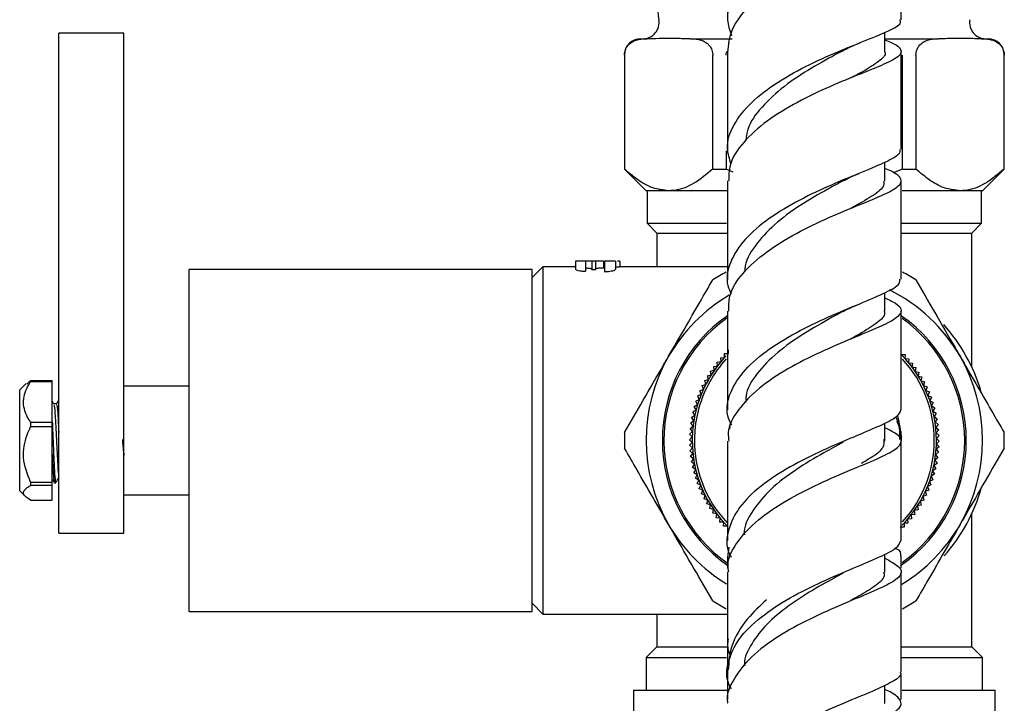
# Model space of a CAD drawing. Units: millimetres. Extents: x 3 to 4997, y 5 to 4995.
# Drawn here: x 1026 to 1117, y 2130 to 2193 of the extents above; entities that cross this region are included whole.
import ezdxf

# ---------------------------------------------------------------- set-up
doc = ezdxf.new("R2010")
doc.units = ezdxf.units.MM

msp = doc.modelspace()

# ---------------------------------------------------------------- linework, layer by layer
at = {"color": 7, "linetype": 'Continuous', "lineweight": 25}
for p, q in [((1091.643, 2201.592), (1091.643, 2192.567)), ((1107.643, 2192.658), (1107.643, 2201.608)), ((1036.043, 2191.456), (1030.043, 2191.456)), ((1030.043, 2189.991), (1030.043, 2191.456)), ((1036.043, 2189.991), (1036.043, 2191.456)), ((1106.142, 2189.741), (1106.142, 2191.531)), ((1083.643, 2190.929), (1084.235, 2190.929)), ((1084.704, 2190.929), (1084.235, 2190.929)), ((1088.204, 2190.929), (1087.735, 2190.929)), ((1088.204, 2190.929), (1092.066, 2190.929)), ((1106.209, 2190.929), (1111.082, 2190.929)), ((1111.55, 2190.929), (1111.082, 2190.929)), ((1115.05, 2190.929), (1114.582, 2190.929)), ((1115.05, 2190.929), (1115.643, 2190.929)), ((1030.043, 2153.929), (1030.043, 2189.991)), ((1036.043, 2153.929), (1036.043, 2189.991)), ((1091.643, 2189.673), (1091.643, 2180.715)), ((1107.643, 2180.742), (1107.643, 2189.768)), ((1082.143, 2189.429), (1082.143, 2178.929)), ((1082.157, 2189.429), (1082.157, 2178.929)), ((1090.281, 2178.929), (1090.281, 2189.429)), ((1107.767, 2178.929), (1107.767, 2189.429)), ((1109.004, 2189.429), (1109.004, 2178.929)), ((1117.128, 2178.929), (1117.128, 2189.429)), ((1117.143, 2178.929), (1117.143, 2189.429)), ((1091.519, 2180.592), (1091.519, 2178.929)), ((1106.14, 2177.835), (1106.14, 2179.536)), ((1082.143, 2178.929), (1084.143, 2176.929)), ((1082.143, 2178.929), (1082.157, 2178.929)), ((1090.281, 2178.929), (1091.519, 2178.929)), ((1092.165, 2178.646), (1091.519, 2178.929)), ((1107.767, 2178.929), (1106.914, 2178.579)), ((1107.767, 2178.929), (1109.004, 2178.929)), ((1115.143, 2176.929), (1117.143, 2178.929)), ((1117.128, 2178.929), (1117.143, 2178.929)), ((1091.643, 2177.827), (1091.643, 2168.745)), ((1107.643, 2168.789), (1107.643, 2177.836)), ((1086.219, 2176.929), (1084.143, 2176.929)), ((1084.239, 2176.929), (1084.239, 2173.929)), ((1091.594, 2176.929), (1086.219, 2176.929)), ((1113.066, 2176.929), (1107.729, 2176.929)), ((1115.143, 2176.929), (1113.066, 2176.929)), ((1115.047, 2173.929), (1115.047, 2176.929)), ((1084.239, 2173.929), (1085.143, 2173.025)), ((1084.239, 2173.929), (1091.56, 2173.929)), ((1107.65, 2173.929), (1115.047, 2173.929)), ((1114.143, 2173.025), (1115.047, 2173.929)), ((1085.143, 2173.025), (1085.143, 2169.929)), ((1085.143, 2173.025), (1091.596, 2173.025)), ((1107.663, 2173.025), (1114.143, 2173.025)), ((1114.143, 2160.693), (1114.143, 2173.025)), ((1073.643, 2169.679), (1042.043, 2169.679)), ((1042.043, 2138.179), (1042.043, 2169.679)), ((1074.643, 2169.929), (1073.643, 2168.929)), ((1073.643, 2138.179), (1073.643, 2169.679)), ((1077.656, 2169.929), (1074.643, 2169.929)), ((1074.643, 2169.929), (1074.643, 2137.929)), ((1077.656, 2170.429), (1077.656, 2169.713)), ((1078.554, 2170.429), (1078.554, 2169.504)), ((1078.564, 2170.429), (1078.564, 2169.814)), ((1079.137, 2170.429), (1079.137, 2169.68)), ((1079.496, 2170.429), (1079.137, 2170.429)), ((1079.137, 2169.68), (1079.496, 2169.68)), ((1079.496, 2170.429), (1079.496, 2169.68)), ((1080.236, 2170.429), (1080.236, 2169.835)), ((1080.236, 2169.835), (1080.304, 2169.833)), ((1080.304, 2170.429), (1080.304, 2169.472)), ((1081.336, 2170.429), (1081.336, 2169.711)), ((1081.74, 2170.429), (1081.511, 2170.429)), ((1081.74, 2170.429), (1081.74, 2169.894)), ((1091.643, 2169.929), (1081.74, 2169.929)), ((1106.141, 2165.87), (1106.141, 2167.53)), ((1091.643, 2165.836), (1091.643, 2156.76)), ((1107.643, 2156.773), (1107.643, 2165.878)), ((1091.025, 2161.544), (1091.382, 2161.566)), ((1091.047, 2161.188), (1091.025, 2161.544)), ((1091.376, 2161.923), (1091.733, 2161.929)), ((1091.382, 2161.566), (1091.376, 2161.923)), ((1091.733, 2161.929), (1091.743, 2162.286)), ((1107.643, 2161.839), (1108, 2161.829)), ((1108, 2161.829), (1107.99, 2161.472)), ((1107.99, 2161.472), (1108.346, 2161.446)), ((1108.346, 2161.446), (1108.32, 2161.09)), ((1090.377, 2160.741), (1090.73, 2160.795)), ((1090.431, 2160.388), (1090.377, 2160.741)), ((1090.692, 2161.15), (1091.047, 2161.188)), ((1090.73, 2160.795), (1090.692, 2161.15)), ((1108.32, 2161.09), (1108.674, 2161.048)), ((1108.674, 2161.048), (1108.632, 2160.693)), ((1108.632, 2160.693), (1108.984, 2160.636)), ((1108.984, 2160.636), (1108.927, 2160.283)), ((1089.804, 2159.883), (1090.151, 2159.968)), ((1089.889, 2159.536), (1089.804, 2159.883)), ((1090.081, 2160.318), (1090.431, 2160.388)), ((1090.151, 2159.968), (1090.081, 2160.318)), ((1108.927, 2160.283), (1109.276, 2160.21)), ((1109.276, 2160.21), (1109.202, 2159.86)), ((1109.202, 2159.86), (1109.548, 2159.771)), ((1109.548, 2159.771), (1109.459, 2159.426)), ((1027.028, 2159.164), (1026.443, 2158.579)), ((1027.443, 2159.439), (1027.087, 2159.105)), ((1027.443, 2159.439), (1027.443, 2159.325)), ((1027.443, 2159.439), (1029.443, 2159.439)), ((1029.443, 2159.325), (1027.443, 2159.325)), ((1029.443, 2159.325), (1029.443, 2159.439)), ((1029.443, 2155.604), (1029.443, 2159.325)), ((1042.043, 2158.929), (1036.043, 2158.929)), ((1089.31, 2158.977), (1089.648, 2159.093)), ((1089.426, 2158.639), (1089.31, 2158.977)), ((1089.547, 2159.435), (1089.889, 2159.536)), ((1089.648, 2159.093), (1089.547, 2159.435)), ((1109.459, 2159.426), (1109.8, 2159.321)), ((1109.8, 2159.321), (1109.696, 2158.98)), ((1109.696, 2158.98), (1110.032, 2158.86)), ((1110.032, 2158.86), (1109.912, 2158.524)), ((1026.443, 2157.217), (1026.443, 2158.579)), ((1088.899, 2158.03), (1089.225, 2158.176)), ((1089.045, 2157.704), (1088.899, 2158.03)), ((1089.094, 2158.508), (1089.426, 2158.639)), ((1089.225, 2158.176), (1089.094, 2158.508)), ((1109.912, 2158.524), (1110.243, 2158.389)), ((1110.243, 2158.389), (1110.108, 2158.058)), ((1110.108, 2158.058), (1110.432, 2157.909)), ((1110.432, 2157.909), (1110.283, 2157.585)), ((1026.443, 2149.279), (1026.443, 2157.217)), ((1029.591, 2157.277), (1029.45, 2157.52)), ((1029.828, 2157.288), (1029.584, 2157.288)), ((1088.575, 2157.051), (1088.886, 2157.225)), ((1088.749, 2156.739), (1088.575, 2157.051)), ((1088.726, 2157.544), (1089.045, 2157.704)), ((1088.886, 2157.225), (1088.726, 2157.544)), ((1110.283, 2157.585), (1110.6, 2157.421)), ((1110.6, 2157.421), (1110.436, 2157.103)), ((1110.436, 2157.103), (1110.745, 2156.926)), ((1110.745, 2156.926), (1110.567, 2156.616)), ((1088.339, 2156.046), (1088.634, 2156.248)), ((1088.541, 2155.751), (1088.339, 2156.046)), ((1088.446, 2156.551), (1088.749, 2156.739)), ((1088.634, 2156.248), (1088.446, 2156.551)), ((1110.567, 2156.616), (1110.869, 2156.424)), ((1110.869, 2156.424), (1110.677, 2156.123)), ((1110.677, 2156.123), (1110.969, 2155.918)), ((1027.443, 2155.604), (1027.443, 2155.176)), ((1027.443, 2155.604), (1029.443, 2155.604)), ((1029.443, 2155.176), (1027.443, 2155.176)), ((1029.443, 2155.176), (1029.443, 2155.604)), ((1029.443, 2150.093), (1029.443, 2155.176)), ((1088.195, 2155.024), (1088.47, 2155.252)), ((1088.256, 2155.537), (1088.541, 2155.751)), ((1088.47, 2155.252), (1088.256, 2155.537)), ((1091.868, 2154.965), (1091.915, 2155.609)), ((1106.141, 2153.858), (1106.141, 2155.527)), ((1110.969, 2155.918), (1110.764, 2155.626)), ((1110.764, 2155.626), (1111.047, 2155.408)), ((1111.047, 2155.408), (1110.829, 2155.125)), ((1110.829, 2155.125), (1111.102, 2154.895)), ((1088.143, 2153.994), (1088.397, 2154.245)), ((1088.157, 2154.51), (1088.422, 2154.749)), ((1088.397, 2154.245), (1088.157, 2154.51)), ((1088.422, 2154.749), (1088.195, 2155.024)), ((1111.102, 2154.895), (1110.872, 2154.622)), ((1110.872, 2154.622), (1111.134, 2154.38)), ((1111.134, 2154.38), (1110.891, 2154.118)), ((1030.043, 2145.393), (1030.043, 2153.929)), ((1036.043, 2145.393), (1036.043, 2153.929)), ((1088.394, 2153.74), (1088.143, 2153.994)), ((1088.152, 2153.478), (1088.394, 2153.74)), ((1088.414, 2153.235), (1088.152, 2153.478)), ((1088.183, 2152.963), (1088.414, 2153.235)), ((1091.643, 2153.857), (1091.643, 2144.723)), ((1107.643, 2144.714), (1107.643, 2153.855)), ((1111.128, 2153.348), (1110.863, 2153.109)), ((1111.142, 2153.864), (1110.889, 2153.613)), ((1110.889, 2153.613), (1111.128, 2153.348)), ((1110.891, 2154.118), (1111.142, 2153.864)), ((1088.456, 2152.732), (1088.183, 2152.963)), ((1088.238, 2152.45), (1088.456, 2152.732)), ((1088.521, 2152.232), (1088.238, 2152.45)), ((1111.03, 2152.321), (1110.744, 2152.106)), ((1111.09, 2152.833), (1110.815, 2152.606)), ((1110.815, 2152.606), (1111.03, 2152.321)), ((1110.863, 2153.109), (1111.09, 2152.833)), ((1088.316, 2151.939), (1088.521, 2152.232)), ((1088.608, 2151.734), (1088.316, 2151.939)), ((1088.417, 2151.433), (1088.608, 2151.734)), ((1088.718, 2151.242), (1088.417, 2151.433)), ((1110.946, 2151.811), (1110.651, 2151.61)), ((1110.651, 2151.61), (1110.84, 2151.306)), ((1110.744, 2152.106), (1110.946, 2151.811)), ((1088.54, 2150.932), (1088.718, 2151.242)), ((1088.849, 2150.754), (1088.54, 2150.932)), ((1088.686, 2150.437), (1088.849, 2150.754)), ((1110.711, 2150.807), (1110.399, 2150.632)), ((1110.399, 2150.632), (1110.56, 2150.313)), ((1110.84, 2151.306), (1110.536, 2151.118)), ((1110.536, 2151.118), (1110.711, 2150.807)), ((1027.443, 2150.093), (1027.443, 2149.78)), ((1027.443, 2150.093), (1029.443, 2150.093)), ((1029.443, 2149.78), (1027.443, 2149.78)), ((1029.443, 2149.78), (1029.443, 2150.093)), ((1029.443, 2148.418), (1029.443, 2149.78)), ((1029.64, 2150.029), (1029.765, 2150.029)), ((1089.003, 2150.273), (1088.686, 2150.437)), ((1088.853, 2149.949), (1089.003, 2150.273)), ((1089.178, 2149.799), (1088.853, 2149.949)), ((1089.043, 2149.469), (1089.178, 2149.799)), ((1110.386, 2149.827), (1110.061, 2149.681)), ((1110.061, 2149.681), (1110.192, 2149.349)), ((1110.56, 2150.313), (1110.241, 2150.153)), ((1110.241, 2150.153), (1110.386, 2149.827)), ((1026.443, 2149.279), (1027.028, 2148.693)), ((1036.043, 2148.929), (1042.043, 2148.929)), ((1089.373, 2149.334), (1089.043, 2149.469)), ((1089.254, 2148.998), (1089.373, 2149.334)), ((1089.59, 2148.878), (1089.254, 2148.998)), ((1089.485, 2148.537), (1089.59, 2148.878)), ((1109.975, 2148.881), (1109.638, 2148.765)), ((1109.638, 2148.765), (1109.739, 2148.422)), ((1110.192, 2149.349), (1109.859, 2149.218)), ((1109.859, 2149.218), (1109.975, 2148.881)), ((1027.443, 2148.418), (1029.443, 2148.418)), ((1089.827, 2148.432), (1089.485, 2148.537)), ((1089.737, 2148.086), (1089.827, 2148.432)), ((1090.083, 2147.997), (1089.737, 2148.086)), ((1090.009, 2147.648), (1090.083, 2147.997)), ((1109.481, 2147.975), (1109.135, 2147.889)), ((1109.135, 2147.889), (1109.204, 2147.539)), ((1109.739, 2148.422), (1109.396, 2148.321)), ((1109.396, 2148.321), (1109.481, 2147.975)), ((1090.359, 2147.574), (1090.009, 2147.648)), ((1090.301, 2147.222), (1090.359, 2147.574)), ((1090.653, 2147.164), (1090.301, 2147.222)), ((1090.611, 2146.81), (1090.653, 2147.164)), ((1108.908, 2147.117), (1108.555, 2147.063)), ((1108.555, 2147.063), (1108.593, 2146.708)), ((1109.204, 2147.539), (1108.854, 2147.47)), ((1108.854, 2147.47), (1108.908, 2147.117)), ((1114.143, 2134.929), (1114.143, 2147.165)), ((1090.966, 2146.768), (1090.611, 2146.81)), ((1090.94, 2146.412), (1090.966, 2146.768)), ((1091.296, 2146.386), (1090.94, 2146.412)), ((1091.286, 2146.029), (1091.296, 2146.386)), ((1091.643, 2146.019), (1091.286, 2146.029)), ((1108.26, 2146.314), (1107.904, 2146.292)), ((1107.904, 2146.292), (1107.91, 2145.935)), ((1108.593, 2146.708), (1108.238, 2146.67)), ((1108.238, 2146.67), (1108.26, 2146.314)), ((1030.043, 2145.393), (1036.043, 2145.393)), ((1107.91, 2145.935), (1107.553, 2145.929)), ((1091.678, 2143.168), (1091.805, 2144.109)), ((1106.14, 2141.797), (1106.14, 2143.466)), ((1107.643, 2142.173), (1107.643, 2143.26)), ((1091.643, 2143.171), (1091.643, 2142.161)), ((1091.643, 2141.811), (1091.643, 2132.625)), ((1107.643, 2132.618), (1107.643, 2141.797)), ((1073.643, 2138.929), (1074.643, 2137.929)), ((1042.043, 2138.179), (1073.643, 2138.179)), ((1074.643, 2137.929), (1091.643, 2137.929)), ((1085.143, 2137.929), (1085.143, 2134.929)), ((1085.143, 2134.929), (1084.143, 2133.929)), ((1085.143, 2134.929), (1091.658, 2134.929)), ((1107.663, 2134.929), (1114.143, 2134.929)), ((1115.143, 2133.929), (1114.143, 2134.929)), ((1084.143, 2133.929), (1084.143, 2130.929)), ((1084.143, 2133.929), (1091.558, 2133.929)), ((1107.654, 2133.929), (1115.143, 2133.929)), ((1115.143, 2130.929), (1115.143, 2133.929)), ((1082.993, 2130.929), (1082.993, 2122.387)), ((1082.993, 2130.929), (1091.619, 2130.929)), ((1106.141, 2129.706), (1106.141, 2131.381)), ((1107.724, 2130.929), (1116.293, 2130.929)), ((1116.293, 2122.429), (1116.293, 2130.929))]:
    msp.add_line(p, q, dxfattribs=at)
at = {"color": 7, "linetype": 'Continuous', "lineweight": 25, "flags": 128}
msp.add_lwpolyline([(1107.602, 2154.739), (1107.604, 2154.711), (1107.643, 2153.928)], dxfattribs=at)
at = {"color": 7, "linetype": 'Continuous', "lineweight": 25}
for centre, radius, start, end in [((1200.205, 2212.429), 116.562, 189.1065, 189.75304), ((1083.849, 2192.429), 1.5, 270, 9.75304), ((1115.436, 2192.429), 1.5, 170.24696, 270), ((1083.643, 2189.429), 1.5, 90, 180), ((1115.643, 2189.429), 1.5, 0, 90), ((1099.643, 2153.929), 17.5, 117.66045, 122.33955), ((1099.643, 2153.929), 17.5, 57.66045, 62.33955), ((1099.643, 2153.929), 15.5, 30, 63.50695), ((1099.643, 2153.929), 15.5, 120.38947, 150), ((1099.643, 2153.929), 14, 124.85419, 235.2955), ((1099.643, 2153.929), 13.85, 125.64976, 235.02797), ((1099.643, 2153.929), 14, 305.01982, 54.93205), ((1099.643, 2153.929), 13.85, 305.75565, 54.19559), ((1099.643, 2153.929), 16, 16.58203, 41.81864), ((1099.643, 2153.929), 15.5, 150, 210), ((1099.643, 2153.929), 11.25, 136.17721, 164.24775), ((1099.643, 2153.929), 11.05, 137.24624, 164.24775), ((1099.643, 2153.929), 11.25, 316.04092, 44.43509), ((1099.643, 2153.929), 11.05, 317.36113, 42.73321), ((1099.643, 2153.929), 15.5, 330, 30), ((1099.643, 2153.929), 11.25, 164.24775, 224.191), ((1099.643, 2153.929), 11.05, 164.24775, 223.19748), ((1099.643, 2153.929), 8, 2.05312, 16.08799), ((1099.643, 2153.929), 17.5, 177.66045, 182.33955), ((1099.643, 2153.929), 17.5, 357.66045, 2.33955), ((1099.643, 2153.929), 16, 318.35428, 344.36151), ((1099.643, 2153.929), 15.5, 210, 238.5529), ((1099.643, 2153.929), 15.5, 301.28454, 330), ((1099.643, 2153.929), 17.5, 237.66045, 242.33955), ((1099.643, 2153.929), 17.5, 297.66045, 302.33955)]:
    msp.add_arc(centre, radius, start, end, dxfattribs=at)
msp.add_ellipse((1078.782, 2153.929), major_axis=(44.628, 0), ratio=0.358516, start_param=1.504478, end_param=1.513545, dxfattribs=at)
for points, knots in [([(1107.515, 2204.49), (1107.551, 2204.425), (1107.691, 2204.172), (1106.772, 2203.699), (1104.882, 2202.93), (1102.186, 2201.905), (1099.153, 2200.578), (1096.187, 2198.938), (1093.693, 2197.023), (1092.073, 2194.905), (1091.433, 2192.925), (1091.838, 2191.711), (1091.999, 2191.228)], [0, 0, 0, 0, 0.03854, 0.149609, 0.260743, 0.3719, 0.483037, 0.594098, 0.705077, 0.815949, 0.926752, 1, 1, 1, 1]), ([(1091.67, 2189.672), (1091.747, 2190.377), (1091.904, 2191.825), (1093.506, 2193.928), (1095.903, 2195.869), (1098.845, 2197.541), (1101.891, 2198.901), (1104.627, 2199.956), (1106.661, 2200.751), (1107.738, 2201.364), (1107.594, 2201.93), (1106.957, 2202.302), (1106.194, 2202.587), (1106.139, 2202.607)], [0, 0, 0, 0, 0.094842, 0.19467, 0.294526, 0.394371, 0.494201, 0.593978, 0.693701, 0.793331, 0.892865, 0.992301, 1, 1, 1, 1]), ([(1091.988, 2179.373), (1091.83, 2179.854), (1091.436, 2181.056), (1092.095, 2183.008), (1093.733, 2185.089), (1096.237, 2186.977), (1099.205, 2188.6), (1102.231, 2189.931), (1104.917, 2190.977), (1106.795, 2191.789), (1107.701, 2192.304), (1107.552, 2192.586), (1107.513, 2192.66)], [0, 0, 0, 0, 0.073936, 0.184686, 0.295469, 0.406253, 0.517075, 0.627929, 0.73886, 0.849852, 0.96089, 1, 1, 1, 1]), ([(1082.157, 2189.429), (1082.162, 2189.513), (1082.172, 2189.698), (1082.265, 2189.996), (1082.477, 2190.356), (1083.105, 2190.866), (1083.734, 2190.926), (1084.206, 2190.929), (1084.235, 2190.929)], [0, 0, 0, 0, 0.052915, 0.117329, 0.21605, 0.40191, 0.96286, 1, 1, 1, 1]), ([(1087.735, 2190.929), (1087.582, 2190.932), (1086.572, 2190.95), (1085.561, 2190.938), (1084.704, 2190.929)], [0, 0, 0, 0, 0.15104, 1, 1, 1, 1]), ([(1088.204, 2190.929), (1088.281, 2190.928), (1088.565, 2190.925), (1089.081, 2190.864), (1089.601, 2190.664), (1089.967, 2190.326), (1090.143, 2190.062), (1090.25, 2189.763), (1090.28, 2189.555), (1090.281, 2189.443), (1090.281, 2189.429)], [0, 0, 0, 0, 0.098405, 0.358682, 0.655014, 0.760954, 0.867515, 0.928945, 0.990925, 1, 1, 1, 1]), ([(1106.142, 2190.827), (1106.343, 2190.745), (1107.2, 2190.396), (1107.742, 2189.936), (1107.557, 2189.31), (1106.205, 2188.608), (1103.957, 2187.713), (1101.1, 2186.562), (1098.045, 2185.116), (1095.199, 2183.385), (1093.016, 2181.411), (1091.757, 2179.517), (1091.766, 2178.306), (1091.77, 2177.825)], [0, 0, 0, 0, 0.030858, 0.130948, 0.231093, 0.331326, 0.431626, 0.531997, 0.6324, 0.732852, 0.833336, 0.933867, 1, 1, 1, 1]), ([(1102.576, 2189.977), (1102.84, 2190.11), (1103.261, 2190.321), (1103.728, 2190.508), (1103.902, 2190.578)], [0, 0, 0, 0, 0.628462, 1, 1, 1, 1]), ([(1109.004, 2189.429), (1109.009, 2189.513), (1109.019, 2189.698), (1109.112, 2189.996), (1109.324, 2190.356), (1109.952, 2190.866), (1110.581, 2190.926), (1111.052, 2190.929), (1111.082, 2190.929)], [0, 0, 0, 0, 0.052915, 0.117329, 0.21605, 0.40191, 0.96286, 1, 1, 1, 1]), ([(1114.582, 2190.929), (1114.366, 2190.933), (1113.597, 2190.95), (1112.586, 2190.953), (1111.792, 2190.935), (1111.55, 2190.929)], [0, 0, 0, 0, 0.213978, 0.761096, 1, 1, 1, 1]), ([(1115.05, 2190.929), (1115.128, 2190.928), (1115.411, 2190.925), (1115.928, 2190.864), (1116.448, 2190.664), (1116.814, 2190.326), (1116.99, 2190.062), (1117.097, 2189.763), (1117.127, 2189.555), (1117.128, 2189.443), (1117.128, 2189.429)], [0, 0, 0, 0, 0.098405, 0.358682, 0.655014, 0.760954, 0.867515, 0.928945, 0.990925, 1, 1, 1, 1]), ([(1091.519, 2189.429), (1091.524, 2189.511), (1091.534, 2189.644), (1091.605, 2189.755), (1091.633, 2189.798)], [0, 0, 0, 0, 0.616486, 1, 1, 1, 1]), ([(1102.542, 2189.962), (1102.33, 2189.85), (1101.406, 2189.358), (1099.339, 2188.242), (1096.806, 2186.581), (1094.732, 2184.665), (1093.49, 2182.958), (1093.382, 2181.904), (1093.347, 2181.568)], [0, 0, 0, 0, 0.062452, 0.272462, 0.482455, 0.692238, 0.901967, 1, 1, 1, 1]), ([(1106.105, 2189.755), (1106.117, 2189.734), (1106.287, 2189.436), (1105.627, 2188.857), (1104.522, 2188.106), (1103.402, 2187.521), (1103.042, 2187.332)], [0, 0, 0, 0, 0.0310893, 0.4225454, 0.8144215, 1, 1, 1, 1]), ([(1107.512, 2180.741), (1107.521, 2180.599), (1107.546, 2180.235), (1106.32, 2179.586), (1104.159, 2178.681), (1101.323, 2177.533), (1098.263, 2176.107), (1095.399, 2174.404), (1093.108, 2172.464), (1091.802, 2170.362), (1091.427, 2168.642), (1091.873, 2167.683), (1091.989, 2167.432)], [0, 0, 0, 0, 0.070641, 0.181953, 0.293292, 0.40459, 0.515839, 0.627019, 0.738185, 0.849347, 0.960539, 1, 1, 1, 1]), ([(1086.219, 2176.929), (1085.734, 2176.984), (1084.747, 2177.095), (1083.385, 2177.867), (1082.541, 2178.596), (1082.157, 2178.929)], [0, 0, 0, 0, 0.345618, 0.702009, 1, 1, 1, 1]), ([(1090.281, 2178.929), (1089.714, 2178.45), (1088.56, 2177.478), (1087.161, 2176.965), (1086.373, 2176.935), (1086.219, 2176.929)], [0, 0, 0, 0, 0.438248, 0.89058, 1, 1, 1, 1]), ([(1091.773, 2165.834), (1091.763, 2166.296), (1091.736, 2167.48), (1092.961, 2169.344), (1095.121, 2171.307), (1097.958, 2173.039), (1101.017, 2174.494), (1103.887, 2175.67), (1106.159, 2176.598), (1107.538, 2177.347), (1107.751, 2178.019), (1107.218, 2178.524), (1106.353, 2178.895), (1106.14, 2178.987)], [0, 0, 0, 0, 0.064051, 0.164521, 0.264992, 0.365421, 0.465803, 0.566131, 0.666445, 0.766734, 0.867013, 0.967235, 1, 1, 1, 1]), ([(1113.066, 2176.929), (1112.58, 2176.984), (1111.594, 2177.095), (1110.231, 2177.867), (1109.388, 2178.596), (1109.004, 2178.929)], [0, 0, 0, 0, 0.345618, 0.702009, 1, 1, 1, 1]), ([(1117.128, 2178.929), (1116.56, 2178.45), (1115.407, 2177.478), (1114.008, 2176.965), (1113.22, 2176.935), (1113.066, 2176.929)], [0, 0, 0, 0, 0.438248, 0.89058, 1, 1, 1, 1]), ([(1102.355, 2177.863), (1101.875, 2177.608), (1100.621, 2176.942), (1098.286, 2175.59), (1095.865, 2173.827), (1094.1, 2171.852), (1093.215, 2170.359), (1093.251, 2169.558), (1093.255, 2169.469)], [0, 0, 0, 0, 0.130854, 0.341691, 0.552388, 0.76306, 0.973625, 1, 1, 1, 1]), ([(1102.38, 2177.88), (1102.633, 2178.009), (1103.07, 2178.235), (1103.559, 2178.436), (1103.766, 2178.521)], [0, 0, 0, 0, 0.576446, 1, 1, 1, 1]), ([(1106.013, 2177.845), (1106.041, 2177.704), (1106.124, 2177.279), (1105.142, 2176.513), (1103.944, 2175.812), (1103.038, 2175.325), (1102.929, 2175.267)], [0, 0, 0, 0, 0.187, 0.567396, 0.948163, 1, 1, 1, 1]), ([(1078.554, 2170.429), (1078.419, 2170.429), (1078.15, 2170.429), (1077.853, 2170.429), (1077.682, 2170.429), (1077.665, 2170.429), (1077.656, 2170.429)], [0, 0, 0, 0, 0.280288, 0.55968, 0.779747, 1, 1, 1, 1]), ([(1077.656, 2169.713), (1077.667, 2169.691), (1077.689, 2169.648), (1077.886, 2169.583), (1078.181, 2169.53), (1078.423, 2169.513), (1078.554, 2169.504)], [0, 0, 0, 0, 0.249336, 0.500503, 0.73086, 1, 1, 1, 1]), ([(1079.137, 2170.429), (1079.119, 2170.429), (1079.091, 2170.429), (1078.886, 2170.429), (1078.712, 2170.429), (1078.613, 2170.429), (1078.564, 2170.429)], [0, 0, 0, 0, 0.499418, 0.749016, 0.874544, 1, 1, 1, 1]), ([(1078.564, 2169.814), (1078.619, 2169.813), (1078.73, 2169.812), (1078.872, 2169.8), (1079.007, 2169.778), (1079.115, 2169.74), (1079.129, 2169.701), (1079.137, 2169.68)], [0, 0, 0, 0, 0.138957, 0.278714, 0.415234, 0.688361, 1, 1, 1, 1]), ([(1080.236, 2170.429), (1080.175, 2170.429), (1080.053, 2170.429), (1079.832, 2170.429), (1079.531, 2170.429), (1079.51, 2170.429), (1079.496, 2170.429)], [0, 0, 0, 0, 0.125587, 0.251191, 0.500605, 1, 1, 1, 1]), ([(1079.496, 2169.68), (1079.505, 2169.704), (1079.521, 2169.745), (1079.616, 2169.789), (1079.789, 2169.816), (1079.999, 2169.832), (1080.16, 2169.834), (1080.236, 2169.835)], [0, 0, 0, 0, 0.287135, 0.501261, 0.672688, 0.844104, 1, 1, 1, 1]), ([(1081.336, 2170.429), (1081.322, 2170.429), (1081.294, 2170.429), (1081.025, 2170.429), (1080.671, 2170.429), (1080.426, 2170.429), (1080.304, 2170.429)], [0, 0, 0, 0, 0.279886, 0.558979, 0.779263, 1, 1, 1, 1]), ([(1080.304, 2169.472), (1080.474, 2169.482), (1080.761, 2169.5), (1081.086, 2169.561), (1081.27, 2169.626), (1081.331, 2169.677), (1081.335, 2169.704), (1081.336, 2169.711)], [0, 0, 0, 0, 0.302224, 0.510493, 0.718777, 0.926696, 1, 1, 1, 1]), ([(1086.219, 2161.679), (1086.705, 2162.52), (1087.692, 2164.229), (1089.054, 2166.588), (1089.897, 2168.049), (1090.281, 2168.714)], [0, 0, 0, 0, 0.345618, 0.702009, 1, 1, 1, 1]), ([(1092.03, 2155.329), (1091.895, 2155.618), (1091.429, 2156.613), (1091.805, 2158.366), (1093.128, 2160.457), (1095.427, 2162.389), (1098.299, 2164.084), (1101.359, 2165.51), (1104.19, 2166.664), (1106.34, 2167.589), (1107.554, 2168.258), (1107.523, 2168.64), (1107.511, 2168.787)], [0, 0, 0, 0, 0.045347, 0.156028, 0.266719, 0.377373, 0.487993, 0.59856, 0.709131, 0.81972, 0.930375, 1, 1, 1, 1]), ([(1109.004, 2168.714), (1109.572, 2167.731), (1110.725, 2165.733), (1112.124, 2163.31), (1112.913, 2161.945), (1113.066, 2161.679)], [0, 0, 0, 0, 0.438248, 0.89058, 1, 1, 1, 1]), ([(1106.141, 2167.068), (1106.485, 2166.905), (1107.418, 2166.464), (1107.807, 2165.876), (1107.273, 2165.161), (1105.63, 2164.349), (1103.162, 2163.342), (1100.198, 2162.086), (1097.162, 2160.556), (1094.453, 2158.765), (1092.542, 2156.763), (1091.605, 2155.087), (1091.737, 2154.113), (1091.772, 2153.859)], [0, 0, 0, 0, 0.058834, 0.159314, 0.259853, 0.360451, 0.46105, 0.561654, 0.662249, 0.762872, 0.863536, 0.964252, 1, 1, 1, 1]), ([(1102.299, 2165.813), (1102.563, 2165.95), (1103.002, 2166.178), (1103.494, 2166.379), (1103.691, 2166.46)], [0, 0, 0, 0, 0.601248, 1, 1, 1, 1]), ([(1102.269, 2165.8), (1102.028, 2165.67), (1101.05, 2165.138), (1098.954, 2163.974), (1096.456, 2162.282), (1094.483, 2160.356), (1093.364, 2158.7), (1093.325, 2157.702), (1093.314, 2157.415)], [0, 0, 0, 0, 0.0688923, 0.2803254, 0.4918033, 0.7031602, 0.9145785, 1, 1, 1, 1]), ([(1106.05, 2165.884), (1106.08, 2165.814), (1106.235, 2165.447), (1105.474, 2164.765), (1104.268, 2163.964), (1103.148, 2163.364), (1102.809, 2163.182)], [0, 0, 0, 0, 0.087981, 0.462416, 0.837061, 1, 1, 1, 1]), ([(1082.157, 2154.643), (1082.725, 2155.626), (1083.879, 2157.625), (1085.277, 2160.047), (1086.066, 2161.413), (1086.219, 2161.679)], [0, 0, 0, 0, 0.438248, 0.89058, 1, 1, 1, 1]), ([(1113.066, 2161.679), (1113.552, 2160.837), (1114.539, 2159.128), (1115.901, 2156.769), (1116.744, 2155.308), (1117.128, 2154.643)], [0, 0, 0, 0, 0.345618, 0.702009, 1, 1, 1, 1]), ([(1027.443, 2155.604), (1027.339, 2155.772), (1026.952, 2156.397), (1026.64, 2157.594), (1027.037, 2158.686), (1027.385, 2159.233), (1027.443, 2159.325)], [0, 0, 0, 0, 0.143211, 0.531956, 0.921777, 1, 1, 1, 1]), ([(1029.59, 2157.173), (1029.604, 2157.168), (1029.644, 2157.154), (1029.713, 2156.234), (1029.79, 2154.731), (1029.872, 2152.97), (1029.951, 2151.532), (1030.007, 2150.717), (1030.038, 2150.707), (1030.043, 2150.706)], [0, 0, 0, 0, 0.092389, 0.26877, 0.443487, 0.620324, 0.795946, 0.970867, 1, 1, 1, 1]), ([(1030.043, 2157.67), (1030.018, 2157.628), (1029.941, 2157.495), (1029.864, 2157.362), (1029.812, 2157.272)], [0, 0, 0, 0, 0.319251, 1, 1, 1, 1]), ([(1029.827, 2157.196), (1029.845, 2157.195), (1029.89, 2157.191), (1029.963, 2156.236), (1030.014, 2155.229), (1030.042, 2154.661), (1030.043, 2154.645)], [0, 0, 0, 0, 0.251895, 0.622216, 0.989044, 1, 1, 1, 1]), ([(1107.604, 2156.771), (1107.527, 2156.547), (1107.365, 2156.081), (1105.763, 2155.282), (1103.358, 2154.283), (1100.409, 2153.04), (1097.357, 2151.527), (1094.632, 2149.753), (1092.58, 2147.762), (1091.619, 2145.639), (1091.467, 2144.07), (1091.938, 2143.274), (1091.996, 2143.177)], [0, 0, 0, 0, 0.102222, 0.212557, 0.322879, 0.433146, 0.543399, 0.653648, 0.763947, 0.874297, 0.984704, 1, 1, 1, 1]), ([(1107.511, 2154.018), (1107.524, 2154.73), (1107.537, 2155.462), (1107.165, 2156.026), (1107.155, 2156.042)], [0, 0, 0, 0, 0.97176, 1, 1, 1, 1]), ([(1027.443, 2150.093), (1027.152, 2150.833), (1026.598, 2152.245), (1026.933, 2154.045), (1027.334, 2154.935), (1027.443, 2155.176)], [0, 0, 0, 0, 0.444752, 0.849119, 1, 1, 1, 1]), ([(1029.443, 2155.639), (1029.462, 2155.193), (1029.5, 2154.299), (1029.566, 2152.669), (1029.639, 2151.11), (1029.71, 2150.06), (1029.757, 2150.112), (1029.778, 2150.134)], [0, 0, 0, 0, 0.17302, 0.346962, 0.584213, 0.820518, 1, 1, 1, 1]), ([(1091.763, 2141.813), (1091.729, 2142.035), (1091.586, 2142.976), (1092.484, 2144.624), (1094.356, 2146.634), (1097.048, 2148.435), (1100.083, 2149.978), (1103.061, 2151.249), (1105.556, 2152.271), (1107.233, 2153.105), (1107.808, 2153.838), (1107.44, 2154.455), (1106.5, 2154.914), (1106.141, 2155.09)], [0, 0, 0, 0, 0.031053, 0.13187, 0.232675, 0.333457, 0.434208, 0.53492, 0.63562, 0.736315, 0.837034, 0.937746, 1, 1, 1, 1]), ([(1107.227, 2155.746), (1107.439, 2155.195), (1107.684, 2154.558), (1107.628, 2153.873), (1107.62, 2153.779)], [0, 0, 0, 0, 0.8641268, 1, 1, 1, 1]), ([(1036.1, 2152.575), (1036.097, 2152.576), (1036.084, 2152.579), (1036.061, 2152.682), (1036.032, 2152.874), (1036.005, 2153.144), (1035.975, 2153.468), (1035.948, 2153.769), (1035.934, 2153.95), (1035.929, 2154.01)], [0, 0, 0, 0, 0.045216, 0.221906, 0.394271, 0.562379, 0.737215, 0.913883, 1, 1, 1, 1]), ([(1102.301, 2153.767), (1101.715, 2153.451), (1100.335, 2152.708), (1097.91, 2151.264), (1095.547, 2149.47), (1093.906, 2147.478), (1093.122, 2146.028), (1093.2, 2145.279), (1093.204, 2145.239)], [0, 0, 0, 0, 0.154196, 0.362705, 0.571155, 0.779674, 0.988218, 1, 1, 1, 1]), ([(1106.047, 2154.031), (1106.059, 2153.783), (1106.085, 2153.233), (1105.242, 2152.527), (1104.262, 2151.97), (1103.951, 2151.794)], [0, 0, 0, 0, 0.358523, 0.796189, 1, 1, 1, 1]), ([(1029.443, 2152.66), (1029.454, 2152.401), (1029.491, 2151.539), (1029.558, 2150.476), (1029.612, 2149.884), (1029.639, 2150.042), (1029.64, 2150.048)], [0, 0, 0, 0, 0.174087, 0.58012, 0.983002, 1, 1, 1, 1]), ([(1086.219, 2146.179), (1085.734, 2147.02), (1084.747, 2148.729), (1083.385, 2151.088), (1082.541, 2152.549), (1082.157, 2153.214)], [0, 0, 0, 0, 0.345618, 0.702009, 1, 1, 1, 1]), ([(1117.128, 2153.214), (1116.56, 2152.231), (1115.407, 2150.233), (1114.008, 2147.81), (1113.22, 2146.445), (1113.066, 2146.179)], [0, 0, 0, 0, 0.438248, 0.89058, 1, 1, 1, 1]), ([(1029.778, 2150.041), (1029.83, 2150.131), (1029.935, 2150.312), (1030.04, 2150.493), (1030.092, 2150.583)], [0, 0, 0, 0, 0.5000643, 1, 1, 1, 1]), ([(1027.443, 2148.418), (1027.152, 2148.616), (1026.598, 2148.995), (1026.933, 2149.477), (1027.334, 2149.715), (1027.443, 2149.78)], [0, 0, 0, 0, 0.444752, 0.849119, 1, 1, 1, 1]), ([(1029.443, 2150.36), (1029.451, 2150.345), (1029.513, 2150.239), (1029.574, 2150.134), (1029.626, 2150.043)], [0, 0, 0, 0, 0.143264, 1, 1, 1, 1]), ([(1090.281, 2139.143), (1089.714, 2140.126), (1088.56, 2142.125), (1087.161, 2144.547), (1086.373, 2145.913), (1086.219, 2146.179)], [0, 0, 0, 0, 0.438248, 0.89058, 1, 1, 1, 1]), ([(1113.066, 2146.179), (1112.58, 2145.337), (1111.594, 2143.628), (1110.231, 2141.269), (1109.388, 2139.808), (1109.004, 2139.143)], [0, 0, 0, 0, 0.345618, 0.702009, 1, 1, 1, 1]), ([(1091.998, 2131.058), (1091.942, 2131.153), (1091.469, 2131.953), (1091.614, 2133.532), (1092.569, 2135.672), (1094.62, 2137.678), (1097.349, 2139.459), (1100.405, 2140.977), (1103.359, 2142.22), (1105.764, 2143.221), (1107.363, 2144.02), (1107.524, 2144.488), (1107.601, 2144.713)], [0, 0, 0, 0, 0.014754, 0.1253955, 0.2359982, 0.3465471, 0.4570462, 0.5674725, 0.6778537, 0.7881863, 0.8985266, 1, 1, 1, 1]), ([(1107.624, 2143.258), (1107.616, 2143.537), (1107.606, 2143.861), (1107.129, 2143.956), (1107.062, 2143.97)], [0, 0, 0, 0, 0.859131, 1, 1, 1, 1]), ([(1106.14, 2143.078), (1106.617, 2142.82), (1107.603, 2142.285), (1107.769, 2141.588), (1106.875, 2140.832), (1104.946, 2139.953), (1102.278, 2138.866), (1099.237, 2137.521), (1096.262, 2135.902), (1093.727, 2134.03), (1092.15, 2131.968), (1091.47, 2130.486), (1091.656, 2129.739), (1091.662, 2129.714)], [0, 0, 0, 0, 0.093951, 0.194217, 0.294497, 0.394788, 0.495059, 0.595324, 0.695585, 0.795854, 0.896144, 0.996446, 1, 1, 1, 1]), ([(1102.256, 2141.685), (1102.08, 2141.588), (1101.246, 2141.132), (1099.444, 2140.143), (1097.196, 2138.685), (1095.191, 2137.037), (1093.837, 2135.241), (1093.158, 2133.919), (1093.207, 2133.219), (1093.211, 2133.154)], [0, 0, 0, 0, 0.050078, 0.236188, 0.422316, 0.608494, 0.794728, 0.981041, 1, 1, 1, 1]), ([(1106.022, 2141.809), (1106.055, 2141.696), (1106.177, 2141.277), (1105.334, 2140.564), (1104.123, 2139.782), (1103.118, 2139.24), (1102.802, 2139.07)], [0, 0, 0, 0, 0.1397, 0.514212, 0.847466, 1, 1, 1, 1]), ([(1095.233, 2139.252), (1094.619, 2138.672), (1093.202, 2137.334), (1091.876, 2135.083), (1091.763, 2133.522), (1091.71, 2132.801)], [0, 0, 0, 0, 0.2913, 0.672331, 1, 1, 1, 1]), ([(1091.906, 2134.064), (1091.791, 2134.396), (1091.613, 2134.912), (1091.707, 2135.46), (1091.741, 2135.655)], [0, 0, 0, 0, 0.644504, 1, 1, 1, 1]), ([(1107.541, 2132.62), (1107.571, 2132.562), (1107.732, 2132.258), (1106.899, 2131.711), (1105.101, 2130.848), (1102.445, 2129.783), (1099.419, 2128.455), (1096.42, 2126.846), (1093.866, 2124.973), (1092.158, 2122.895), (1091.433, 2120.858), (1091.83, 2119.561), (1092.002, 2118.996)], [0, 0, 0, 0, 0.026265, 0.137201, 0.248104, 0.35901, 0.46992, 0.580874, 0.691877, 0.802966, 0.914133, 1, 1, 1, 1]), ([(1091.643, 2132.804), (1091.643, 2132.11), (1091.643, 2131.213), (1091.643, 2130.275), (1091.643, 2130.063)], [0, 0, 0, 0, 0.773845, 1, 1, 1, 1]), ([(1107.643, 2130.055), (1107.643, 2130.27), (1107.643, 2131.082), (1107.643, 2131.858), (1107.643, 2132.429)], [0, 0, 0, 0, 0.264664, 1, 1, 1, 1]), ([(1091.662, 2117.608), (1091.762, 2118.318), (1091.965, 2119.763), (1093.641, 2121.837), (1096.094, 2123.737), (1099.07, 2125.378), (1102.118, 2126.737), (1104.822, 2127.83), (1106.79, 2128.711), (1107.78, 2129.454), (1107.526, 2130.188), (1106.868, 2130.667), (1106.143, 2130.988), (1106.141, 2130.988)], [0, 0, 0, 0, 0.09693, 0.197307, 0.297631, 0.397916, 0.498193, 0.598491, 0.698803, 0.799132, 0.899467, 0.999814, 1, 1, 1, 1])]:
    msp.add_open_spline(points, degree=3, knots=knots, dxfattribs=at)

doc.saveas('drawing.dxf')
